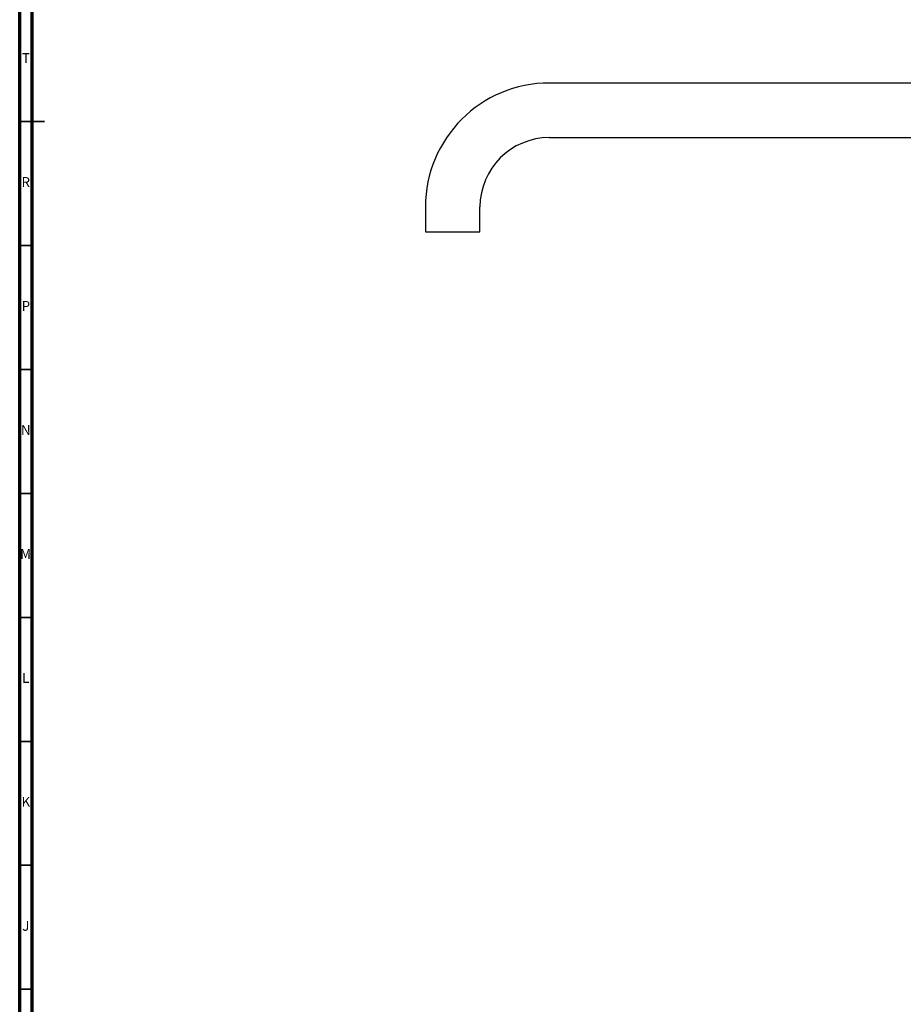
# Model space of a CAD drawing. Units: millimetres. Extents: x 4 to 1496, y 5 to 1495.
# Drawn here: x 5 to 361, y 394 to 791 of the extents above; entities that cross this region are included whole.
import ezdxf

# ---------------------------------------------------------------- set-up
doc = ezdxf.new("R2010")
doc.units = ezdxf.units.MM
doc.styles.add('SLDTEXTSTYLE0', font='TXT', dxfattribs={"width": 0.75})

msp = doc.modelspace()

# ---------------------------------------------------------------- linework, layer by layer
at = {"color": 7, "linetype": 'Continuous', "lineweight": 70}
for p, q in [((5, 5), (5, 1495)), ((10, 10), (10, 1490))]:
    msp.add_line(p, q, dxfattribs=at)
at = {"color": 7, "linetype": 'Continuous', "lineweight": 25}
for p, q in [((405.38, 765.51), (218.55, 765.51)), ((218.55, 743.51), (405.38, 743.51)), ((168.55, 715.51), (168.55, 705.51)), ((190.55, 705.51), (190.55, 715.51)), ((168.55, 705.51), (190.55, 705.51))]:
    msp.add_line(p, q, dxfattribs=at)
at = {"color": 7, "linetype": 'Continuous', "lineweight": 35}
for p, q in [((5, 750), (15, 750)), ((10, 750), (5, 750)), ((10, 700), (5, 700)), ((10, 650), (5, 650)), ((10, 600), (5, 600)), ((10, 550), (5, 550)), ((10, 500), (5, 500)), ((10, 450), (5, 450)), ((10, 400), (5, 400))]:
    msp.add_line(p, q, dxfattribs=at)
at = {"color": 7, "linetype": 'Continuous', "lineweight": 25}
for radius in [50, 28]:
    msp.add_arc((218.55, 715.51), radius, 90, 180, dxfattribs=at)

# ---------------------------------------------------------------- texts
at = {"color": 7, "linetype": 'Continuous', "lineweight": 0, "char_height": 3.97, "attachment_point": 2, "style": 'SLDTEXTSTYLE0'}
for s, insert in [('T', (7.49, 777.56)), ('R', (7.44, 727.56)), ('P', (7.48, 677.56)), ('N', (7.46, 627.56)), ('M', (7.36, 577.56)), ('L', (7.45, 527.56)), ('K', (7.49, 477.56)), ('J', (7.47, 427.56))]:
    msp.add_mtext(s, dxfattribs=dict(at, insert=insert))

doc.saveas('drawing.dxf')
